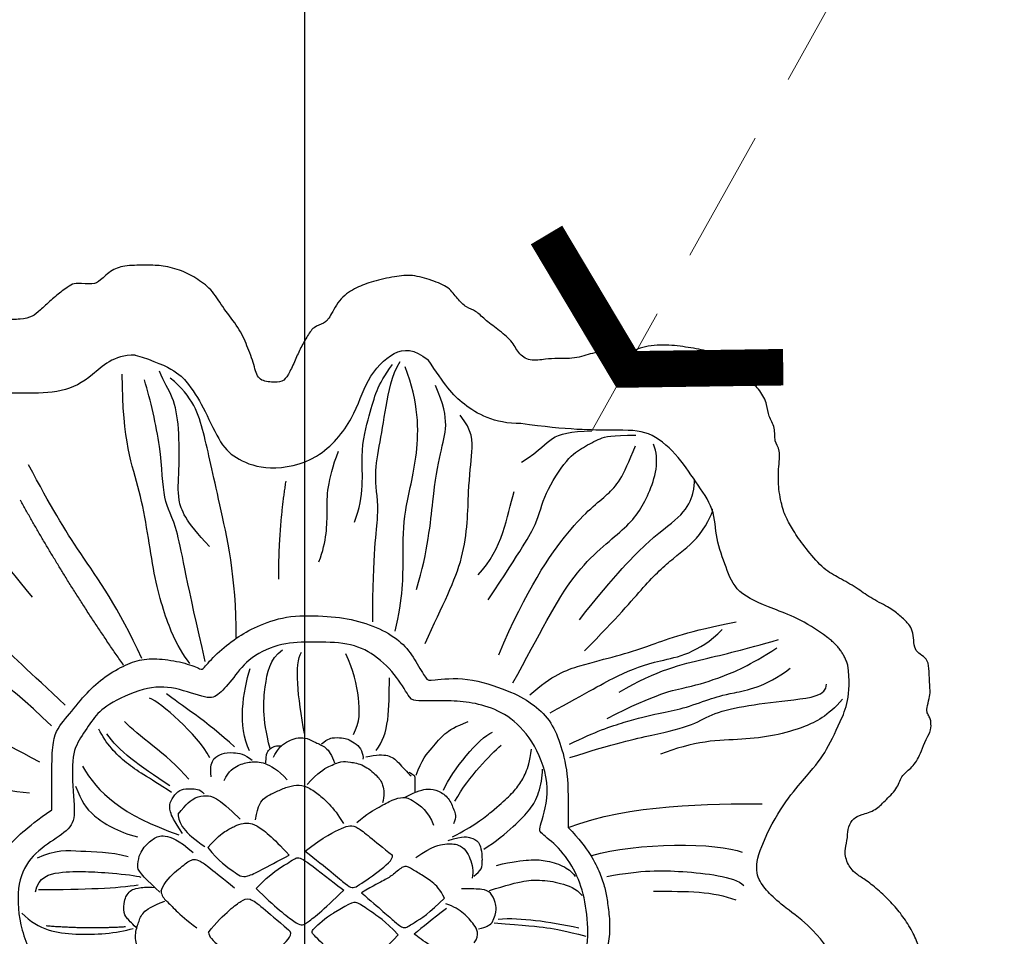
# Model space of a CAD drawing. Units: millimetres. Extents: x 1533 to 4053, y 1445 to 3227.
# Drawn here: x 2546 to 2602, y 2489 to 2542 of the extents above; entities that cross this region are included whole.
import ezdxf

# ---------------------------------------------------------------- set-up
doc = ezdxf.new("R2010")
doc.units = ezdxf.units.MM
doc.linetypes.add('HIDDEN', pattern=[9.525, 6.35, -3.175])
doc.linetypes.add('JIS_08_15', pattern=[17.25, 15, -0.75, 0.75, -0.75])
for name, color, linetype in [('A-04.尺寸標註', 4, 'Continuous'), ('H-06.木作(細線)', 8, 'Continuous'), ('H-08.木作(細線)', 8, 'Continuous'), ('IE-DIM', 3, 'Continuous'), ('文字', 4, 'Continuous')]:
    doc.layers.add(name, color=color, linetype=linetype)
doc.styles.add('CHINA', font='SIMPLEX.shx')
doc.styles.add('新細明體', font='txt')
doc.dimstyles.new('6', dxfattribs={"dimtxt": 15, "dimasz": 4.5, "dimexe": 3, "dimexo": 3, "dimgap": 1.8, "dimtad": 2, "dimdec": 0, "dimtxsty": '新細明體', "dimblk": 'ARCHTICK', "dimcen": 5, "dimclrd": 8, "dimclre": 8, "dimclrt": 4, "dimadec": 0, "dimazin": 0, "dimtfac": 1, "dimtdec": 0, "dimtix": 1, "dimtmove": 2, "dimatfit": 3, "dimldrblk": 'OPEN90', "dimfxl": 1.25, "dimlwd": 9, "dimlwe": 9, "dimarcsym": 0})
doc.dimstyles.new('DN-1', dxfattribs={"dimtxt": 2.6, "dimasz": 1, "dimexe": 1, "dimexo": 2, "dimgap": 0.5, "dimtad": 1, "dimdec": 0, "dimzin": 9, "dimdsep": 46, "dimtxsty": 'CHINA', "dimblk": 'ARCHTICK', "dimcen": 2, "dimdle": 1, "dimclrd": 5, "dimclre": 8, "dimclrt": 4, "dimadec": 1, "dimazin": 2, "dimtfac": 0.416667, "dimtdec": 0, "dimtix": 1, "dimtmove": 2, "dimatfit": 0, "dimldrblk": 'CCC', "dimfxl": 4, "dimfxlon": 1, "dimtzin": 0, "dimlwd": 25, "dimlwe": 25, "dimarcsym": 0})

# ---------------------------------------------------------------- blocks, each defined once
blk = doc.blocks.new('SE-21174')
at = {"layer": 'H-08.木作(細線)'}
for points, degree in [([(38.907, -9.462), (38.974, -9.677), (38.974, -9.977), (38.955, -10.171), (38.843, -10.417), (38.725, -10.652), (38.725, -10.794), (38.875, -11.456), (38.943, -11.769), (38.869, -12.545), (38.869, -13.316), (38.659, -13.753), (38.238, -13.951), (38.019, -14.283), (37.985, -14.856), (37.888, -15.375), (37.675, -15.673), (37.149, -16.152), (36.586, -16.584), (35.477, -17.131), (34.778, -17.681), (33.726, -18.266), (32.912, -18.694), (31.953, -19.798), (31.263, -20.742), (30.804, -21.545), (30.557, -22.075), (30.295, -23.295), (30.295, -24.424), (30.447, -25.578), (30.04, -25.973), (30.156, -26.779), (29.706, -27.44), (29.706, -28.06), (29.277, -28.932), (28.652, -29.462), (28.324, -29.609), (27.909, -29.747), (27.56, -30.604), (26.95, -30.909), (26.119, -31.188), (24.876, -31.398), (23.626, -31.536), (22.169, -31.297), (21.718, -30.811), (20.948, -31.094), (19.851, -31.094), (18.899, -30.702), (17.692, -30.702), (17.15, -30.702), (16.147, -30.514), (15.515, -31.015), (15.195, -31.712), (14.366, -32.372), (13.596, -32.932), (13.122, -33.451), (12.592, -33.581), (12.061, -34.104), (11.625, -34.758), (10.644, -35.157), (9.488, -35.491), (8.569, -35.383), (7.239, -35.1), (6.36, -34.751), (5.415, -34.199), (4.832, -33.035), (4.52, -32.679), (3.895, -32.534), (3.517, -31.931), (3.138, -31.246), (2.832, -30.542), (2.469, -29.743), (2.149, -29.358), (1.56, -29.358), (0.717, -29.46), (0.558, -30.317), (0.129, -31.457), (-0.315, -32.466), (-1.218, -33.53), (-1.784, -34.561), (-2.678, -35.236), (-3.538, -35.711), (-4.686, -36.008), (-5.503, -36.008), (-6.753, -36.008), (-7.545, -35.791), (-8.25, -35.087), (-8.577, -34.898), (-9.555, -35.013), (-9.831, -34.926), (-10.332, -34.578), (-11.008, -34.033), (-11.649, -33.428), (-12.027, -33.073), (-12.717, -32.92), (-13.64, -32.92), (-14.353, -33.109), (-15.697, -33.109), (-16.537, -33.027), (-17.228, -32.78), (-17.664, -32.533), (-17.991, -32.163), (-18.252, -31.93), (-18.725, -31.93), (-19.161, -31.93), (-19.742, -31.407), (-20.142, -30.993), (-20.637, -30.489), (-21.073, -29.923), (-21.241, -29.507), (-21.241, -28.948), (-21.51, -28.613), (-21.51, -28.425), (-22.048, -28.258), (-22.571, -28.127), (-23.191, -27.733), (-23.627, -27.493), (-24.042, -27.493), (-24.943, -27.377), (-25.619, -27.174), (-26.6, -26.68), (-27.29, -26.273), (-27.742, -25.821), (-27.967, -25.545), (-27.851, -25.087), (-28.149, -24.753), (-28.403, -24.528), (-28.701, -24.448), (-29.057, -24.448), (-29.291, -24.448), (-29.574, -24.017), (-29.829, -23.545), (-29.967, -23.32), (-30.054, -22.826), (-30.2, -22.322), (-30.346, -21.61), (-30.346, -20.957), (-30.346, -20.405), (-29.713, -19.806), (-29.713, -19.639), (-30.084, -19.116), (-30.084, -18.397), (-29.88, -17.737), (-29.101, -16.498), (-28.404, -15.51), (-27.701, -14.85), (-27.156, -14.361), (-27.042, -13.927), (-27.449, -13.579), (-27.812, -13.34), (-28.571, -13.454), (-30.388, -13.683), (-31.173, -13.683), (-32.422, -13.737), (-33.429, -13.623), (-34.125, -13.39), (-34.747, -13.01), (-35.399, -12.515), (-35.614, -11.999), (-35.889, -11.678), (-36.517, -11.393), (-37.13, -10.908), (-37.446, -10.25), (-37.789, -9.684), (-38.078, -9.117), (-38.078, -8.381), (-37.94, -7.734), (-37.867, -7.327), (-38.151, -7.02), (-38.453, -6.723), (-38.526, -6.531), (-38.526, -6.316), (-38.526, -5.679), (-38.526, -4.512), (-38.526, -3.858), (-38.526, -3.683), (-38.09, -3.214), (-38.048, -3.214), (-38.164, -2.633), (-38.09, -1.581), (-37.924, -1.259), (-37.647, -0.872), (-37.647, -0.835), (-37.647, -0.129), (-37.555, 0.046), (-37.431, 0.663), (-37.278, 1.333), (-37.006, 2.175), (-37.057, 2.304), (-37.361, 2.476), (-37.804, 2.978), (-38.012, 3.57), (-38.343, 4.362), (-38.653, 5.17), (-38.653, 5.934), (-38.653, 6.535), (-38.653, 6.618), (-38.892, 6.898), (-38.949, 6.965), (-38.995, 6.982), (-39, 6.982), (-39, 8.23), (-39, 8.243), (-38.833, 8.539), (-38.618, 9.249), (-38.527, 9.716), (-38.189, 10.026), (-37.63, 10.586), (-37.63, 11.058), (-37.033, 11.894), (-36.208, 12.785), (-35.477, 13.168), (-34.905, 13.463), (-34.423, 13.587), (-33.846, 13.497), (-33.765, 13.439), (-33.469, 14.045), (-31.747, 14.265), (-30.85, 14.07), (-30.453, 14.346), (-28.764, 14.484), (-28.106, 14.346), (-27.925, 14.213), (-27.333, 14.595), (-25.916, 15.13), (-25.526, 15.467), (-24.971, 16.402), (-24.493, 17.262), (-24.57, 17.648), (-24.85, 17.826), (-25.274, 18.144), (-25.732, 18.587), (-26.219, 19.282), (-26.609, 20.072), (-26.667, 20.701), (-26.551, 21.384), (-26.494, 21.803), (-26.329, 22.861), (-25.838, 23.968), (-25.21, 24.635), (-24.709, 24.88), (-24.295, 25.097), (-24.073, 25.28), (-24.01, 25.453), (-24.01, 26.102), (-23.649, 26.632), (-23.109, 27.046), (-22.444, 27.837), (-22.174, 28.295), (-21.449, 28.874), (-21.146, 29.245), (-21.146, 29.943), (-21.146, 30.309), (-20.769, 30.741), (-20.278, 31.487), (-20.027, 31.709), (-19.936, 32.229), (-19.501, 32.601), (-19.27, 32.866), (-18.947, 33.102), (-18.556, 33.547), (-18.252, 33.946), (-17.891, 34.105), (-17.041, 34.526), (-16.627, 34.916), (-16.251, 35.037), (-15.61, 34.955), (-15.167, 34.955), (-14.762, 35.022), (-14.468, 35.475), (-13.227, 35.475), (-11.924, 35.475), (-10.969, 35.336), (-10.545, 35.043), (-10.083, 34.527), (-9.667, 34.443), (-8.647, 34.443), (-7.206, 34.443), (-6.728, 34.443), (-6.374, 34.204), (-6.12, 34.496), (-5.226, 34.743), (-3.715, 34.743), (-3.278, 34.743), (-3.109, 35.266), (-2.23, 35.613), (-1.352, 35.882), (0, 36.092), (0, 36.092), (2.239, 36.092), (2.447, 35.983)], 3), ([(2.447, 35.983), (3.008, 35.87), (3.469, 35.644), (3.808, 35.301), (4, 35.132), (4.973, 34.875), (5.599, 34.524), (6.254, 33.529), (6.732, 32.874), (6.654, 32.415), (6.654, 31.818), (7.271, 31.083), (7.484, 30.437), (7.638, 29.717), (7.722, 28.913), (7.722, 28.527), (8.338, 28.219), (8.751, 27.988), (9.409, 27.877), (9.877, 27.877), (10.36, 28.121), (10.906, 28.324), (11.179, 28.324), (11.375, 28.324), (11.781, 28.862), (12.103, 29.086), (12.622, 29.374), (13.126, 29.486), (13.273, 30.115), (14.091, 30.786), (15.179, 31.32), (16.026, 31.418), (16.845, 31.285), (17.148, 31.44), (17.553, 31.817), (18.127, 31.915), (18.988, 31.775), (19.674, 31.649), (20.485, 31.502), (21.444, 31.223), (21.755, 30.808), (21.755, 30.438), (22.21, 30.263), (22.504, 30.095), (22.889, 30.34), (23.176, 30.165), (23.694, 29.829), (24.151, 29.253), (24.563, 28.685), (24.913, 28.014), (25.221, 27.378), (25.473, 26.756), (25.62, 26.257), (25.487, 26.005), (25.487, 25.774), (25.487, 25.474), (25.865, 25.243), (26.25, 24.942), (26.705, 24.38), (27.174, 23.919), (27.517, 23.534), (27.86, 23.213), (28.329, 22.793), (28.736, 22.56), (29.296, 22.462), (30.198, 22.462), (30.891, 22.126), (31.311, 21.804), (31.612, 21.616), (31.927, 21.532), (32.571, 21.532), (33.159, 21.09), (33.453, 20.775), (33.343, 20.27), (33.343, 20.004), (33.629, 19.724), (34.105, 19.438), (34.735, 19.438), (35.226, 18.82), (35.66, 18.156), (35.898, 17.393), (35.898, 16.895), (35.898, 16.525), (35.583, 16.217), (35.38, 15.95), (35.38, 15.565), (35.611, 15.223), (36.031, 14.817), (36.164, 14.531), (36.164, 14.06), (35.996, 13.403), (35.793, 12.618), (35.401, 11.888), (35.401, 11.706), (35.478, 11.098), (35.716, 10.686), (35.87, 10.21), (35.758, 9.866), (35.527, 9.418), (35.527, 9.166), (35.66, 8.866), (35.849, 8.663), (35.961, 8.509), (36.179, 8.509), (36.626, 8.667), (37.067, 8.115), (37.298, 7.654), (37.396, 7.129), (37.502, 6.931), (38.033, 6.232), (38.384, 5.601), (38.083, 4.874), (37.908, 4.58), (38.174, 4.074), (38.419, 3.815), (38.419, 3.325), (38.293, 2.694), (37.936, 1.834), (37.383, 0.971), (36.789, 0.258), (36.054, -0.469), (35.283, -1.086), (34.716, -1.415), (34.409, -1.743), (34.233, -2.039), (34.093, -2.458), (34.093, -2.815), (34.247, -3.528), (34.247, -4.117), (34.583, -4.628), (34.967, -4.781), (35.884, -5.064), (36.304, -5.561), (37.074, -6.253), (37.256, -7.008), (37.831, -7.402), (38.349, -8.073), (38.587, -8.919), (38.907, -9.462)], 3), ([(18.375, -4.069), (18.982, -3.432), (19.718, -2.474), (20.193, -1.452), (20.471, -0.628), (20.587, 0.08), (20.731, 1.115), (20.731, 2.1), (20.498, 3.176), (20.201, 4.461), (19.788, 5.392), (18.755, 6.525), (18.325, 6.991), (17.724, 7.457), (17.141, 7.743), (17.124, 7.743), (17.124, 9.351), (16.765, 10.65), (16.316, 12.24), (15.491, 13.432), (14.682, 14.332), (13.22, 15.371), (11.974, 15.864), (10.772, 16.07), (9.544, 16.07), (8.504, 16.07), (8.581, 16.07), (7.54, 17.015), (6.312, 17.589), (4.85, 18.198), (3.801, 18.565), (2.69, 18.708), (1.766, 18.708), (0.789, 18.708), (0.08, 18.52), (-1.034, 17.937), (-1.814, 17.301), (-2.72, 16.208), (-3.338, 15.509), (-3.89, 14.924), (-3.89, 14.888), (-4.912, 14.888), (-6.589, 14.494), (-7.987, 14.001), (-9.198, 13.15), (-9.954, 12.429), (-10.815, 11.175), (-11.012, 10.118), (-11.012, 8.817), (-11.012, 7.026), (-11.012, 6.763), (-12.066, 5.818), (-13.185, 3.97), (-13.932, 2.202), (-14.334, -0.118), (-14.119, -1.787), (-13.531, -2.947), (-12.685, -3.778), (-11.782, -4.509), (-10.964, -5.078)], 3), ([(12.713, 14.249), (13.736, 13.266), (15.169, 11.614), (15.757, 9.797), (15.959, 7.589), (15.959, 6.928), (17.19, 6.121), (18.605, 5.185), (19.212, 3.949), (19.58, 2.169), (19.36, 0.071), (18.864, -1.526), (17.835, -3.001), (16.714, -3.809), (16.714, -3.992), (17.448, -6.275), (16.53, -8.863), (15.132, -10.392), (13.625, -11.035), (12.21, -11.273), (10.906, -11.273), (9.749, -11.273), (9.418, -11.273), (8.72, -12.595), (7.395, -13.941), (5.888, -14.602), (3.812, -14.602), (2.14, -14.602), (0.262, -13.776), (-0.638, -12.564), (-1.483, -11.573), (-2.053, -11.316), (-3.964, -12.087), (-5.677, -12.087), (-7.937, -11.022), (-8.599, -10.269), (-9.352, -9.149), (-9.904, -8.135), (-9.666, -5.327), (-9.666, -4.144), (-10.806, -3.41), (-12.276, -2.382), (-12.994, -0.76), (-12.792, 1.774), (-11.635, 4.233), (-9.76, 6.299), (-9.374, 6.868), (-9.704, 8.85), (-9.704, 10.667), (-7.994, 12.586), (-6.231, 13.522), (-2.936, 13.897)], 3), ([(30.348, 8.455), (31.252, 7.389), (31.971, 6.937), (32.956, 5.85), (33.469, 4.373), (33.469, 2.809), (31.642, 1.188)], 3), ([(-2.055, 1.889), (-2.055, 2.111), (-1.553, 2.592), (-0.187, 3.683), (0.45, 4.086), (0.892, 3.696), (2.102, 2.657), (2.817, 1.968), (2.484, 1.749)], 3), ([(8.703, 2.017), (7.952, 2.837), (7.402, 3.439), (6.708, 3.898), (6.468, 3.957), (5.208, 3.311), (3.831, 1.951), (3.724, 1.817), (4.578, 1.055), (5.04, 0.794)], 3), ([(11.774, 3.461), (10.923, 2.846), (10.041, 2.329), (9.63, 1.987)], 3), ([(-5.982, 2.82), (-6.175, 2.595), (-6.266, 2.01), (-6.015, 1.283), (-5.853, 0.766), (-5.281, 0.387), (-4.547, 0.117)], 3), ([(13.031, 2.48), (13.37, 1.992), (13.011, 1.414), (12.502, 0.825), (11.864, 0.407), (11.425, 0.257)], 3), ([(-12.661, 0.792), (-11.678, 1.766), (-9.713, 2.11), (-7.275, 1.945), (-6.335, 1.659)], 3), ([(-2.055, 1.889), (-1.642, 1.344), (-0.741, 0.487), (-0.208, 0.094), (0.268, -0.122), (0.929, 0.411), (1.824, 1.166), (2.484, 1.749)], 3), ([(8.703, 2.017), (7.983, 1.247), (7.045, 0.636), (6.383, 0.142), (6.107, 0.142), (5.04, 0.794)], 3), ([(11.462, 0.521), (10.596, 1.175), (10.132, 1.554), (9.63, 1.987)], 3), ([(13.265, 1.691), (13.541, 1.647), (13.786, 1.532), (13.936, 1.443), (14.048, 1.324)], 3), ([(14.163, 1.348), (15.962, 1.482), (17.265, 1.609), (18.165, 1.784), (19.374, 2.106)], 3), ([(-11.279, 1.504), (-8.924, 1.692), (-6.765, 1.555)], 2), ([(-6.172, 1.61), (-6.461, 1.33), (-6.729, 1.04), (-6.848, 0.85), (-6.875, 0.594)], 3), ([(-4.744, -0.47), (-4.744, -0.185), (-4.44, 0.092), (-3.983, 0.573), (-3.299, 1.214), (-2.725, 1.621)], 3), ([(0.65, -0.61), (1.7, 0.445), (3.105, 1.524), (3.326, 1.524), (4.392, 0.679), (5.632, -0.512)], 3), ([(6.621, -0.37), (7.693, 0.551), (8.701, 1.44), (9.042, 1.702), (9.421, 1.453), (10.535, 0.773), (11.336, -0.06)], 3), ([(14.048, 1.324), (14.349, 0.673), (14.23, 0.141), (13.979, -0.397), (13.547, -0.584), (12.89, -0.584), (12.302, -0.584)], 3), ([(14.384, 1.128), (15.747, 1.032), (17.184, 1.256), (18.976, 1.621)], 3), ([(31.642, 1.188), (30.537, 0.365), (29.413, -0.561), (28.832, -1.684), (29.364, -2.999)], 3), ([(-6.875, 0.594), (-6.875, 0.067), (-6.652, -0.289), (-6.461, -0.536), (-6.133, -0.621), (-5.59, -0.706), (-5.096, -0.662)], 3), ([(23.214, -0.453), (25.145, -0.453), (26.621, -0.453), (27.89, 0.039)], 3), ([(-11.879, -0.417), (-11.719, -1.283), (-10.487, -1.58), (-9.027, -1.58), (-7.68, -1.503), (-6.092, -1.339), (-5.896, -1.252)], 3), ([(-11.717, -0.55), (-9.051, -0.55), (-7.207, -0.631), (-6.046, -0.814)], 3), ([(-4.823, -0.39), (-5.48, -1.029), (-6.096, -1.598), (-6.075, -1.8)], 3), ([(-4.744, -0.47), (-4.572, -1.004), (-3.776, -1.691), (-3.132, -2.226), (-2.636, -2.347), (-1.859, -1.666), (-0.578, -0.654)], 3), ([(0.65, -0.61), (1.484, -1.501), (2.592, -2.109), (2.994, -2.461), (3.533, -2.148), (5.298, -0.737), (5.632, -0.512)], 3), ([(11.336, -0.06), (11.107, -0.562), (10.649, -1.008), (9.936, -1.435), (9.366, -1.794), (9.025, -1.942), (8.424, -1.379), (7.978, -1.088), (7.364, -0.803), (6.621, -0.37)], 3), ([(13.902, -0.491), (15.773, -1.099), (16.823, -1.099), (17.864, -0.966), (18.847, -0.601), (19.164, -0.208)], 3), ([(3.424, -2.733), (4.706, -1.746), (5.983, -0.601), (6.221, -0.601), (7.605, -1.574), (8.432, -2.237), (8.389, -2.497)], 3), ([(20.56, -1.296), (22.631, -1.656), (24.549, -1.656), (27.779, -1.296), (28.349, -0.783)], 3), ([(-2.093, -2.932), (-1.482, -2.14), (-0.484, -1.505), (-0.043, -1.078), (1.149, -1.777), (2.522, -2.509)], 3), ([(9.717, -2.363), (10.692, -3.028), (11.406, -3.173), (12.182, -3.127), (12.568, -2.78), (12.805, -2.306), (12.959, -1.804), (12.959, -1.377), (12.909, -1.193)], 3), ([(13.004, -1.315), (13.419, -1.6), (13.536, -1.842), (13.475, -2.208)], 3), ([(14.3, -1.921), (15.24, -2.153), (16.25, -2.241), (16.996, -2.241), (18.137, -1.909), (18.557, -1.577), (18.759, -1.291)], 3), ([(-6.075, -1.8), (-6.075, -2.314), (-5.809, -2.938), (-5.175, -3.461), (-4.651, -3.709), (-3.76, -3.387), (-2.934, -2.644)], 3), ([(11.55, -3.338), (12.459, -3.606), (12.85, -3.476), (13.299, -3.338), (13.475, -2.763), (13.475, -2.208)], 3), ([(-11.779, -2.351), (-10.754, -2.834), (-9.386, -2.704), (-7.701, -2.704), (-6.616, -2.433)], 3), ([(-2.093, -2.932), (-1.561, -3.53), (-1.101, -3.881), (-0.538, -4.171), (-0.121, -4.316), (0.526, -4.382), (1.573, -3.536), (2.522, -2.509)], 3), ([(3.424, -2.733), (4.516, -3.558), (5.681, -4.134), (6.276, -4.298), (7.26, -3.382), (8.389, -2.497)], 3), ([(19.718, -2.474), (22.194, -3.232), (26.905, -3.232), (28.254, -2.662)], 3), ([(-3.787, -4.83), (-3.787, -4.356), (-3.439, -3.761), (-2.26, -2.984)], 3), ([(13.575, -2.848), (14.274, -3.271), (15.36, -4.205), (16.259, -5.128), (16.707, -5.95), (16.915, -6.953), (16.915, -7.389)], 3), ([(29.364, -2.999), (30.129, -4.92), (31.969, -7.068), (32.961, -8.225), (33.788, -10.022), (34.471, -11.536), (34.243, -13.292)], 3), ([(-9.608, -6.428), (-9.257, -5.551), (-8.824, -4.786), (-7.236, -3.839), (-6.088, -3.532)], 3), ([(-9.213, -7.552), (-8.372, -6.072), (-6.985, -4.762), (-3.734, -3.663)], 3), ([(-3.544, -3.735), (-4.03, -4.474), (-4.276, -5.018), (-4.276, -5.464), (-3.983, -5.957), (-3.611, -6.272), (-3.112, -6.272), (-2.544, -6.272), (-2.298, -5.986)], 3), ([(11.801, -3.537), (13.018, -4.168), (14.141, -5.06), (15.036, -5.846), (15.609, -6.491), (15.966, -7.15), (16.195, -7.802), (16.28, -8.521)], 3), ([(-10.964, -5.078), (-10.964, -7.71), (-10.964, -9.394), (-10.096, -10.333), (-9.07, -11.632), (-8.102, -12.556), (-6.877, -13.282), (-5.852, -13.666), (-4.741, -13.666), (-3.317, -13.424), (-2.42, -13.026), (-2.416, -13.03), (-1.618, -13.954), (-0.479, -14.865), (0.631, -15.491), (2.283, -16.117), (4.504, -16.117), (6.275, -15.89), (7.898, -15.307), (9.08, -14.482), (9.721, -13.514), (10.333, -12.419), (10.495, -12.419), (12.588, -12.662), (15.066, -11.837), (16.324, -11.149), (17.364, -10.196), (17.905, -8.926), (18.375, -7.247), (18.375, -5.52), (18.375, -4.069)], 3), ([(0.614, -4.503), (0.752, -5.38), (1.106, -5.806), (1.737, -6.082), (2.332, -6.352), (2.939, -6.52), (3.545, -6.424), (4.17, -5.968), (4.759, -5.476), (5.317, -4.797), (5.6, -4.293)], 3), ([(6.361, -4.35), (6.934, -4.851), (7.716, -5.28), (8.378, -5.644), (9.016, -5.841), (9.476, -5.668), (10.418, -5.012), (10.716, -4.201)], 3), ([(9.081, -5.782), (9.817, -6.164), (10.435, -6.305), (10.996, -6.175), (11.61, -5.763), (11.877, -5.057), (12.034, -4.692), (11.859, -4.279)], 3), ([(18.375, -4.069), (21.795, -5.417), (26.563, -5.417), (29.393, -5.417)], 3), ([(-3.787, -4.83), (-3.31, -5.417), (-2.759, -5.867), (-2.244, -5.867), (-1.574, -5.867), (-0.269, -4.536)], 3), ([(3.544, -6.51), (4.182, -7.231), (4.821, -7.559), (5.507, -7.863), (5.942, -7.786), (6.742, -7.678), (7.547, -6.987), (7.852, -6.587), (7.947, -5.854), (7.828, -5.467)], 3), ([(11.931, -5.558), (12.769, -7.051), (13.93, -8.174), (14.558, -8.744)], 3), ([(-12.227, -6.022), (-15.988, -6.378), (-19.995, -7.957), (-22.398, -8.735)], 3), ([(-4.165, -6.063), (-5.531, -6.957), (-6.722, -7.594), (-7.885, -8.839), (-8.282, -9.65)], 3), ([(9.686, -6.103), (9.686, -6.559), (9.686, -6.908), (9.635, -7.025), (9.446, -7.136), (9.332, -7.195)], 3), ([(-4.249, -6.441), (-6.021, -7.584), (-7.184, -8.451), (-7.83, -9.392)], 3), ([(11.282, -6.186), (11.797, -7.337), (13.291, -9.164), (14.063, -9.478)], 3), ([(-3.177, -6.812), (-4.478, -8.334), (-6.084, -9.265), (-6.822, -10.095)], 3), ([(-1.912, -6.942), (-1.977, -7.552), (-1.78, -8.059), (-1.298, -8.271), (-0.724, -8.366), (0.022, -8.253), (0.417, -7.899)], 3), ([(-1.177, -6.738), (-0.893, -7.3), (-0.359, -7.648), (0.314, -7.817), (1.109, -7.817), (1.846, -7.37), (2.415, -6.778)], 3), ([(6.877, -8.082), (7.505, -8.218), (8.193, -8.218), (8.696, -7.834), (9.212, -7.212), (9.449, -7.005)], 3), ([(9.744, -7.036), (10.024, -7.902), (10.705, -8.657), (11.302, -9.412), (11.955, -9.803), (12.682, -10.092)], 3), ([(-11.638, -7.789), (-14.246, -9.137), (-16.678, -10.66), (-18.424, -11.632), (-19.374, -12.847), (-21.386, -13.134)], 3), ([(1.197, -7.754), (1.197, -8.204), (1.323, -8.409), (1.438, -8.568), (1.738, -8.719), (1.932, -8.719), (2.047, -8.719)], 3), ([(1.637, -8.065), (1.849, -8.488), (2.149, -8.799), (2.596, -9.058), (3.014, -9.176), (3.573, -9.176), (4.008, -8.87), (4.609, -8.694), (4.95, -8.176), (5.091, -7.747)], 3), ([(-1.976, -8.03), (-2.714, -9.422), (-4.791, -11.156), (-5.4, -11.423)], 3), ([(4.362, -8.826), (4.736, -9.125), (5.102, -9.199), (5.662, -9.151), (5.89, -9.081), (6.345, -8.81), (6.658, -8.476), (6.746, -8.064), (6.706, -7.944)], 3), ([(18.453, -8.04), (20.98, -8.856), (23.316, -9.349), (25.577, -9.9), (26.546, -10.583), (28.521, -11.02), (31.143, -11.323), (33.042, -11.551), (33.042, -12.215)], 3), ([(33.954, -11.361), (33.08, -10.374), (31.77, -9.748), (30.117, -9.274), (28.236, -9.046), (26.261, -9.046), (24.456, -8.571), (23.601, -8.23)], 3), ([(-0.581, -8.648), (-2.132, -10.096), (-3.719, -11.092), (-4.448, -11.664)], 3), ([(0.266, -8.421), (-0.413, -9.807), (-0.103, -11.827), (0.31, -13.095)], 3), ([(1.438, -8.568), (0.96, -10.338), (1.152, -12.166), (1.403, -13.612), (2.14, -14.172)], 3), ([(7.455, -8.454), (8.212, -9.374), (8.212, -10.785), (8.212, -12.581)], 3), ([(18.433, -8.805), (19.934, -9.526), (21.643, -10.114), (23.619, -10.589), (24.835, -10.798), (26.449, -11.386), (27.456, -11.69), (29.527, -12.031), (30.97, -13.113)], 3), ([(3.397, -9.402), (3.006, -11.485), (2.813, -13.37), (3.214, -14.024)], 3), ([(6.175, -9.361), (6.547, -10.044), (6.547, -11.365), (6.19, -12.999), (5.744, -13.934)], 3), ([(-10.975, -9.847), (-13.848, -12.63), (-17.385, -14.551), (-20.258, -16.782), (-22.979, -18.73), (-24.349, -19.834)], 3), ([(17.35, -10.591), (19.497, -11.767), (21.32, -12.83), (23.353, -13.57), (25.765, -13.95), (27.114, -15.316)], 3), ([(20.58, -10.266), (23.429, -11.728), (25.253, -12.012), (27, -12.582), (28.634, -13.246), (30.211, -14.271)], 3), ([(-10.199, -11.022), (-12.166, -12.877), (-14.597, -15.086), (-16.609, -17.25), (-19.615, -18.995), (-22.908, -20.474)], 3), ([(16.191, -11.601), (17.445, -12.74), (19.097, -13.309), (21.187, -13.822), (22.801, -14.315), (25.252, -15.245), (27.911, -15.758)], 3), ([(15.231, -12.281), (16.738, -15.048), (18.683, -18.908), (21.739, -21.022), (22.993, -22.823), (23.601, -24.963), (23.209, -25.844)], 3), ([(21.264, -11.766), (23.429, -13.037), (26.259, -13.664), (28.311, -14.176), (30.306, -14.745)], 3), ([(-6.877, -13.282), (-10.165, -18.012), (-12.739, -22.658)], 2), ([(-3.11, -13.392), (-3.489, -13.845), (-4.167, -14.976), (-5.211, -18.189), (-5.806, -23.405), (-6.952, -25.923), (-6.952, -29.819)], 3), ([(34.243, -13.292), (33.958, -14.24), (33.108, -14.846)], 2), ([(-5.852, -13.666), (-7.149, -16.552), (-9.555, -19.855), (-10.993, -22.265), (-12.274, -24.669)], 3), ([(-2.242, -13.497), (-3.278, -17.878), (-3.817, -21.456), (-4.681, -22.498), (-4.681, -25.516), (-5.35, -28.341), (-5.696, -29.491)], 3), ([(14.421, -13.887), (16.014, -17.62), (18.648, -21.51), (20.772, -23.042), (21.459, -23.892), (22.187, -25.758)], 3), ([(10.242, -14.528), (11.259, -16.744), (12.664, -19.408), (12.664, -23.458), (12.947, -25.435), (12.947, -26.614), (12.234, -27.488)], 3), ([(19.287, -14.108), (21.187, -16.006), (22.763, -17.923), (24.359, -19.442), (25.86, -20.467), (26.717, -22.172), (26.523, -22.172)], 3), ([(-0.479, -14.865), (-0.479, -18.339), (-1.553, -22.933), (-2.325, -26.622), (-2.92, -28.526), (-4.231, -29.595)], 3), ([(33.108, -14.846), (31.796, -15.854), (29.913, -16.493), (27.861, -17.4), (27.357, -18.811), (26.717, -20.492), (26.717, -22.172), (25.608, -23.684), (24.531, -25.331), (22.95, -26.641), (21.235, -26.641), (18.343, -26.641), (15.686, -27.011)], 3), ([(-6.223, -30.909), (-7.494, -30.909), (-8.667, -29.627), (-10.306, -28.737), (-12.612, -28.737), (-14.135, -28.737), (-15.652, -28.737), (-16.927, -27.444), (-18.161, -25.625), (-18.896, -24.042), (-20.778, -22.789), (-22.7, -22.789), (-25.33, -22.789), (-26.506, -21.732), (-27.053, -20.66), (-27.053, -19.064), (-26.223, -17.366), (-24.341, -15.837), (-23.484, -15.261)], 3), ([(8.543, -15.216), (8.992, -17.111), (8.992, -19.595), (8.992, -21.983), (9.895, -25.088), (9.895, -28.198), (9.108, -30.228)], 3), ([(7.268, -15.745), (7.268, -19.783), (7.729, -21.927), (7.316, -23.947), (7.626, -25.617), (8.018, -27.931), (8.328, -29.724), (8.823, -30.549)], 3), ([(19.002, -15.876), (21.072, -18.477), (23.162, -20.64), (24.967, -21.817), (25.536, -23.127), (25.536, -23.667), (25.536, -23.778)], 3), ([(-12.052, -17.146), (-14.02, -19.598), (-15.567, -21.386), (-16.672, -22.888), (-17.578, -24.213), (-17.313, -25.583)], 3), ([(13.832, -17.001), (15.739, -19.921), (16.692, -21.405), (16.927, -22.945), (18.376, -25.147), (19.219, -25.657), (20.197, -26.214), (20.804, -26.35), (22.215, -26.35)], 3), ([(9.752, -17.586), (10.423, -19.843), (10.667, -22.934), (11.115, -25.5), (11.543, -26.821), (11.298, -28.102), (10.83, -29.18)], 3), ([(1.928, -18.168), (1.928, -21.094), (2.346, -23.748)], 2), ([(13.253, -18.422), (14.668, -19.923), (14.881, -21.743), (15.3, -23.148)], 3), ([(4.216, -19.17), (4.674, -20.372), (4.674, -22.124), (4.674, -23.696), (5.315, -25.448)], 3), ([(-1.993, -20.027), (-3.395, -21.495), (-3.863, -22.736), (-3.716, -24.19), (-3.716, -26.878), (-4.024, -28.559), (-4.598, -29.373), (-4.839, -29.991)], 3), ([(6.228, -21.413), (6.837, -22.953), (6.461, -25.359), (7.122, -27.623), (7.451, -28.884), (7.922, -29.737), (8.387, -30.372)], 3), ([(-6.223, -30.909), (-4.018, -30.241), (-3.116, -29.207), (-2.248, -27.805), (-1.379, -25.769), (-0.444, -24.968), (1.26, -24.301), (4.232, -24.835), (6.303, -27.371), (6.838, -29.54), (8.475, -31.276), (9.61, -31.276), (10.412, -30.642)], 3), ([(15.712, -24.818), (16.847, -25.553), (17.269, -26.241), (18.489, -26.6), (19.702, -26.6)], 3), ([(15.686, -27.011), (14.171, -27.011), (12.181, -28.11), (11.358, -29.214), (10.412, -30.642)], 3)]:
    blk.add_open_spline(points, degree=degree, dxfattribs=at)
blk = doc.blocks.new('_ArchTick')
at = {"color": 0, "linetype": 'ByBlock', "const_width": 0.15}
blk.add_lwpolyline([(-0.5, -0.5), (0.5, 0.5)], dxfattribs=at)
blk = doc.blocks.new('CCC')
at = {"layer": 'IE-DIM', "color": 4, "linetype": 'Continuous', "const_width": 0.432}
blk.add_lwpolyline([(-1.763, 1.611), (-0.837, 0.007), (-1.763, -1.597)], dxfattribs=at)
blk = doc.blocks.new('*D28')
at = {"layer": 'A-04.尺寸標註', "color": 8, "linetype": 'HIDDEN', "lineweight": 9, "ltscale": 0.6, "transparency": 16777216}
for p, q in [((2572.218, 2872.3), (3395.007, 2872.3)), ((2573.328, 1840.271), (3395.007, 1840.271))]:
    blk.add_line(p, q, dxfattribs=at)
at = {"layer": 'A-04.尺寸標註', "color": 8, "lineweight": 9, "ltscale": 0.6, "transparency": 16777216}
blk.add_line((3392.007, 1840.271), (3392.007, 2872.3), dxfattribs=at)
at = {"layer": 'DEFPOINTS', "color": 0, "ltscale": 0.6, "transparency": 16777216}
for p in [(2569.218, 2872.3), (3392.007, 2872.3), (2570.328, 1840.271)]:
    blk.add_point(p, dxfattribs=at)
at = {"layer": 'A-04.尺寸標註', "color": 8, "lineweight": 9, "ltscale": 0.6, "transparency": 16777216, "xscale": 4.5, "yscale": 4.5, "zscale": 4.5}
for p, rotation in [((3392.007, 2872.3), 90), ((3392.007, 1840.271), 270)]:
    blk.add_blockref('_ArchTick', p, dxfattribs=dict(at, rotation=rotation))
at = {"layer": 'A-04.尺寸標註', "color": 4, "ltscale": 0.6, "transparency": 16777216, "insert": (3402.157, 2356.285), "char_height": 15, "attachment_point": 5, "rotation": 90, "style": '新細明體'}
blk.add_mtext('1032', dxfattribs=at)
blk = doc.blocks.new('_Open90')
at = {"color": 0, "linetype": 'ByBlock', "lineweight": -2}
for p, q in [((-0.5, 0.5), (0, 0)), ((0, 0), (-1, 0)), ((0, 0), (-0.5, -0.5))]:
    blk.add_line(p, q, dxfattribs=at)

msp = doc.modelspace()

# ---------------------------------------------------------------- linework, layer by layer
at = {"layer": 'H-06.木作(細線)', "color": 3, "linetype": 'JIS_08_15', "ltscale": 9.6}
msp.add_lwpolyline([(2561.915, 2918.201), (2561.915, 1771.888)], dxfattribs=at)

# ---------------------------------------------------------------- block references
at = {"layer": 'H-08.木作(細線)', "xscale": -1, "rotation": 180}
msp.add_blockref('SE-21174', (2558.528, 2491.572), dxfattribs=at)

# ---------------------------------------------------------------- dimensions: what is measured, and where the dimension line sits
at = {"layer": 'A-04.尺寸標註', "color": 8, "ltscale": 0.6}
dim = msp.add_linear_dim(base=(3392.007, 2872.3), p1=(2570.328, 1840.271), p2=(2569.218, 2872.3), angle=90, dimstyle='6', dxfattribs=at)
dim.commit()
dim.dimension.update_dxf_attribs({"geometry": '*D28', "text_midpoint": (3402.157, 2356.285)})

# ---------------------------------------------------------------- leaders
at = {"layer": '文字', "color": 4, "linetype": 'HIDDEN', "ltscale": 1.2}
msp.add_leader([(2578.23, 2518.172), (2681.841, 2703.617), (2798.012, 2703.617)], dimstyle='DN-1', override={"dimasz": 4.8, "dimtad": 0, "dimclrd": 8, "dimlwd": 15}, dxfattribs=at)

doc.saveas('drawing.dxf')
